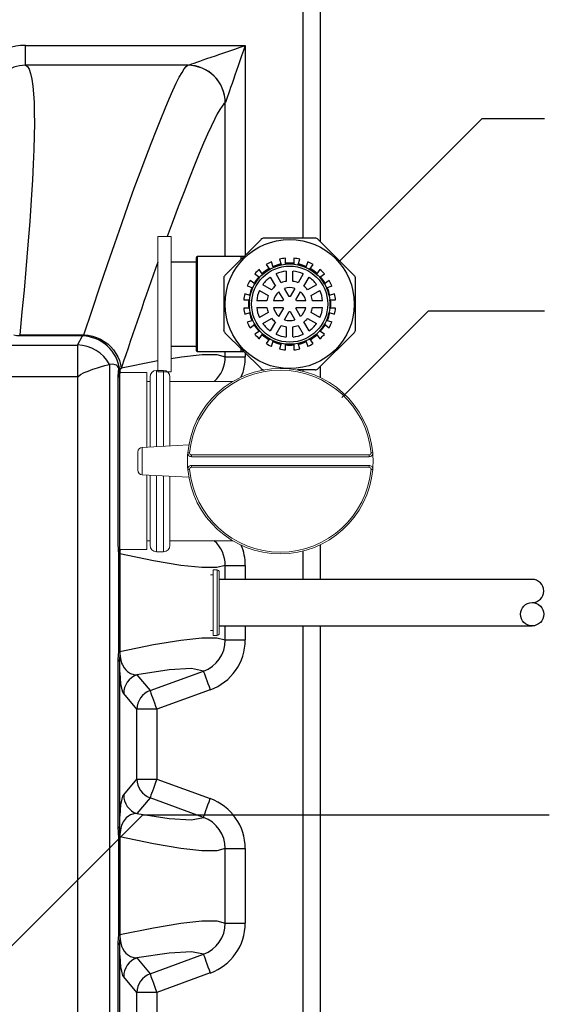
# Model space of a CAD drawing. Units: inches. Extents: x 17.8 to 34.2, y 0.2 to 10.7.
# Drawn here: x 27.7 to 28.4, y 8.4 to 9.6 of the extents above; entities that cross this region are included whole.
import ezdxf

# ---------------------------------------------------------------- set-up
doc = ezdxf.new("R2010")
doc.units = ezdxf.units.IN
doc.header["$LTSCALE"] = 0.75
doc.header["$MEASUREMENT"] = 0
doc.linetypes.add('SLD-Solid', pattern=[0])
for name, color, linetype in [('OSI-AX', 3, 'Continuous'), ('OSI-PVC', 50, 'Continuous'), ('OSI-TANK', 142, 'Continuous'), ('TEXT', 1, 'Continuous')]:
    doc.layers.add(name, color=color, linetype=linetype)

msp = doc.modelspace()

# ---------------------------------------------------------------- linework, layer by layer
at = {"color": 7, "linetype": 'SLD-Solid', "lineweight": 15}
for p, q in [((27.9261, 9.3497), (27.9104, 9.3497)), ((27.9104, 9.3497), (27.9104, 9.1905)), ((27.9261, 9.3497), (27.9261, 9.1905)), ((27.8974, 9.1894), (27.8655, 9.1894)), ((27.8974, 9.1892), (27.8974, 9.1894)), ((27.8974, 9.1016), (27.8974, 9.1892)), ((27.9011, 9.1018), (27.9011, 9.1844)), ((27.917, 9.1919), (27.9086, 9.1919)), ((27.9086, 9.1919), (27.9086, 9.1022)), ((27.9104, 9.1905), (27.9261, 9.1905)), ((27.917, 9.1027), (27.917, 9.1919)), ((27.9245, 9.1844), (27.9245, 9.103)), ((27.9011, 9.179), (27.8974, 9.179)), ((27.9983, 9.179), (27.9245, 9.179)), ((27.9468, 9.1042), (27.892, 9.1013)), ((27.892, 9.1013), (27.892, 9.0691)), ((27.8868, 9.0745), (27.8868, 9.0959)), ((27.9497, 9.0904), (27.9497, 9.0925)), ((27.9497, 9.0925), (28.1588, 9.0925)), ((28.1588, 9.0904), (27.9497, 9.0904)), ((28.1588, 9.0904), (28.1588, 9.0925)), ((27.9497, 9.0779), (27.9497, 9.08)), ((27.9497, 9.08), (28.1588, 9.08)), ((28.1588, 9.0779), (27.9497, 9.0779)), ((28.1588, 9.0779), (28.1588, 9.08)), ((27.892, 9.0691), (27.9468, 9.0662)), ((27.8974, 8.9811), (27.8974, 9.0688)), ((27.9011, 8.9861), (27.9011, 9.0686)), ((27.9086, 9.0682), (27.9086, 8.9786)), ((27.917, 8.9786), (27.917, 9.0678)), ((27.9245, 9.0674), (27.9245, 8.9861)), ((27.8974, 8.9915), (27.9011, 8.9915)), ((27.9245, 8.9915), (27.9983, 8.9915)), ((27.8654, 8.9811), (27.8974, 8.9811)), ((27.9086, 8.9786), (27.917, 8.9786)), ((27.9752, 8.9513), (27.9723, 8.9513)), ((27.9799, 8.9571), (27.9752, 8.9571)), ((27.9752, 8.9571), (27.9752, 8.8819)), ((27.9799, 8.8819), (27.9799, 8.9571)), ((27.9825, 8.8844), (27.9825, 8.9545)), ((27.9723, 8.8859), (27.9752, 8.8859)), ((27.9752, 8.8819), (27.9752, 8.88)), ((27.9752, 8.88), (27.9799, 8.88)), ((27.9799, 8.88), (27.9799, 8.8819)), ((27.9825, 8.8844), (27.9825, 8.8826))]:
    msp.add_line(p, q, dxfattribs=at)
at = {"color": 7, "linetype": 'SLD-Solid', "lineweight": 15, "flags": 128}
for points in [[(27.9476, 9.0948), (27.9472, 9.0948), (27.9468, 9.0949), (27.9464, 9.0949), (27.9461, 9.0949), (27.9459, 9.0949), (27.9457, 9.095), (27.9456, 9.095), (27.9455, 9.095)], [(28.1609, 9.0948), (28.1613, 9.0948), (28.1617, 9.0949), (28.1621, 9.0949), (28.1624, 9.0949), (28.1626, 9.0949), (28.1628, 9.095), (28.1629, 9.095), (28.163, 9.095)], [(27.9455, 9.0755), (27.9456, 9.0755), (27.9457, 9.0755), (27.9459, 9.0755), (27.9461, 9.0755), (27.9464, 9.0756), (27.9468, 9.0756), (27.9472, 9.0756), (27.9476, 9.0757)], [(28.163, 9.0755), (28.1629, 9.0755), (28.1628, 9.0755), (28.1626, 9.0755), (28.1624, 9.0755), (28.1621, 9.0756), (28.1617, 9.0756), (28.1613, 9.0756), (28.1609, 9.0757)]]:
    msp.add_lwpolyline(points, dxfattribs=at)
at = {"color": 7, "linetype": 'SLD-Solid', "lineweight": 15}
for centre, radius, start, end in [((28.0543, 9.0852), 0.1092, 5.1226, 174.8774), ((27.9086, 9.1844), 0.0075, 90.003, 179.9981), ((27.917, 9.1844), 0.0075, 0.0019, 90), ((28.0543, 9.0852), 0.1071, 5.1225, 174.8775), ((27.8923, 9.0959), 0.00542, 93.0188, 180.0049), ((28.0543, 9.0852), 0.1092, 174.8812, 185.1188), ((27.9497, 9.0946), 0.00417, 174.8802, 269.9973), ((27.9497, 9.0946), 0.00208, 174.8712, 270.001), ((28.1588, 9.0946), 0.00417, 270.0027, 5.1198), ((28.1588, 9.0946), 0.00208, 269.999, 5.1288), ((28.0543, 9.0852), 0.1091, 354.8766, 5.1234), ((27.9497, 9.0759), 0.00417, 90.0027, 185.1198), ((27.9497, 9.0759), 0.00208, 89.999, 185.1288), ((28.1588, 9.0759), 0.00417, 354.8802, 89.9973), ((28.1588, 9.0759), 0.00208, 354.8712, 90.001), ((27.8923, 9.0745), 0.00542, 179.9951, 266.9812), ((28.0543, 9.0852), 0.1092, 185.1226, 354.8774), ((28.0543, 9.0852), 0.1071, 185.1225, 354.8775), ((27.9086, 8.9861), 0.0075, 180.0019, 269.997), ((27.917, 8.9861), 0.0075, 270, 359.9981), ((27.9799, 8.9545), 0.00262, 359.9878, 90.0058), ((27.9799, 8.8826), 0.00262, 269.9946, 0.0118)]:
    msp.add_arc(centre, radius, start, end, dxfattribs=at)
at = {"layer": 'OSI-AX'}
for p, q in [((28.0316, 9.3462), (27.9892, 9.3038)), ((28.0952, 9.3477), (28.0353, 9.3477)), ((28.1413, 9.3038), (28.0989, 9.3462)), ((27.9557, 9.2701), (27.9557, 9.3251)), ((28.008, 9.326), (27.9565, 9.326)), ((27.9565, 9.326), (27.9565, 9.2701)), ((28.0113, 9.326), (28.008, 9.326)), ((28.008, 9.326), (28.008, 9.3226)), ((28.046, 9.3136), (28.044, 9.3199)), ((28.0532, 9.3229), (28.0553, 9.3166)), ((28.0604, 9.3174), (28.0604, 9.3241)), ((28.0701, 9.3241), (28.0701, 9.3174)), ((28.0753, 9.3166), (28.0773, 9.3229)), ((28.0865, 9.3199), (28.0845, 9.3136)), ((27.9557, 9.3196), (27.9261, 9.3196)), ((28.0335, 9.3055), (28.0296, 9.3109)), ((28.0375, 9.3166), (28.0414, 9.3112)), ((28.0613, 9.3089), (28.0613, 9.2968)), ((28.0692, 9.2968), (28.0692, 9.3089)), ((28.0891, 9.3112), (28.093, 9.3166)), ((28.1009, 9.3109), (28.097, 9.3055)), ((27.9877, 9.3001), (27.9877, 9.2402)), ((28.0242, 9.294), (28.0188, 9.2979)), ((28.0245, 9.3058), (28.0299, 9.3018)), ((28.0425, 9.3017), (28.0485, 9.2913)), ((28.0553, 9.2952), (28.0493, 9.3057)), ((28.0812, 9.3057), (28.0752, 9.2952)), ((28.082, 9.2913), (28.0881, 9.3017)), ((28.1007, 9.3018), (28.1061, 9.3058)), ((28.1118, 9.2979), (28.1064, 9.294)), ((28.1429, 9.2402), (28.1429, 9.3001)), ((28.0155, 9.2914), (28.0218, 9.2894)), ((28.0297, 9.2861), (28.0402, 9.2801)), ((28.0441, 9.2869), (28.0337, 9.2929)), ((28.0647, 9.279), (28.0592, 9.2886)), ((28.0713, 9.2886), (28.0658, 9.279)), ((28.0968, 9.2929), (28.0864, 9.2869)), ((28.0904, 9.2801), (28.1008, 9.2861)), ((28.1087, 9.2894), (28.1151, 9.2914)), ((28.0113, 9.275), (28.018, 9.275)), ((28.0188, 9.2801), (28.0125, 9.2822)), ((28.0386, 9.2741), (28.0265, 9.2741)), ((28.0573, 9.2741), (28.0463, 9.2741)), ((28.0523, 9.2846), (28.0579, 9.275)), ((28.0727, 9.275), (28.0782, 9.2846)), ((28.0843, 9.2741), (28.0732, 9.2741)), ((28.104, 9.2741), (28.092, 9.2741)), ((28.1181, 9.2822), (28.1117, 9.2801)), ((28.1126, 9.275), (28.1192, 9.275)), ((27.9557, 9.2151), (27.9557, 9.2701)), ((27.9565, 9.2701), (27.9565, 9.2143)), ((28.018, 9.2653), (28.0113, 9.2653)), ((28.0265, 9.2662), (28.0386, 9.2662)), ((28.0463, 9.2662), (28.0573, 9.2662)), ((28.0579, 9.2652), (28.0523, 9.2556)), ((28.0782, 9.2556), (28.0727, 9.2652)), ((28.0732, 9.2662), (28.0843, 9.2662)), ((28.092, 9.2662), (28.104, 9.2662)), ((28.1192, 9.2653), (28.1126, 9.2653)), ((28.0125, 9.2581), (28.0188, 9.2601)), ((28.0218, 9.2509), (28.0155, 9.2488)), ((28.0402, 9.2602), (28.0297, 9.2542)), ((28.0337, 9.2473), (28.0441, 9.2533)), ((28.0592, 9.2517), (28.0647, 9.2613)), ((28.0658, 9.2613), (28.0713, 9.2517)), ((28.0864, 9.2533), (28.0968, 9.2473)), ((28.1008, 9.2542), (28.0904, 9.2602)), ((28.1151, 9.2488), (28.1087, 9.2509)), ((28.1117, 9.2601), (28.1181, 9.2581)), ((28.0188, 9.2423), (28.0242, 9.2463)), ((28.0485, 9.249), (28.0425, 9.2385)), ((28.0493, 9.2346), (28.0553, 9.245)), ((28.0613, 9.2434), (28.0613, 9.2314)), ((28.0692, 9.2314), (28.0692, 9.2434)), ((28.0752, 9.245), (28.0812, 9.2346)), ((28.0881, 9.2385), (28.082, 9.249)), ((28.1064, 9.2463), (28.1118, 9.2423)), ((27.9892, 9.2364), (28.0316, 9.1941)), ((28.0299, 9.2384), (28.0245, 9.2345)), ((28.0296, 9.2293), (28.0335, 9.2347)), ((28.0414, 9.229), (28.0375, 9.2236)), ((28.093, 9.2236), (28.0891, 9.229)), ((28.097, 9.2347), (28.1009, 9.2293)), ((28.0989, 9.1941), (28.1413, 9.2364)), ((28.1061, 9.2345), (28.1007, 9.2384)), ((27.9261, 9.2206), (27.9557, 9.2206)), ((28.008, 9.2177), (28.008, 9.2143)), ((28.044, 9.2203), (28.046, 9.2267)), ((28.0553, 9.2237), (28.0532, 9.2173)), ((28.0604, 9.2162), (28.0604, 9.2228)), ((28.0701, 9.2228), (28.0701, 9.2162)), ((28.0773, 9.2173), (28.0753, 9.2237)), ((28.0845, 9.2267), (28.0865, 9.2203)), ((27.9565, 9.2143), (28.008, 9.2143)), ((28.008, 9.2143), (28.0113, 9.2143)), ((28.0952, 9.1925), (28.0744, 9.1925))]:
    msp.add_line(p, q, dxfattribs=at)
for radius in [0.076, 0.0473, 0.0448]:
    msp.add_circle((28.0653, 9.2701), radius, dxfattribs=at)
for centre, radius, start, end in [((28.0353, 9.3425), 0.00526, 89.998, 134.9985), ((28.0952, 9.3425), 0.00526, 45.0015, 90.002), ((27.9565, 9.3251), 0.000833, 90.0126, 180.0075), ((28.0653, 9.2701), 0.0542, 113.1442, 120.8561), ((28.0653, 9.2701), 0.0542, 95.1418, 102.8583), ((28.0653, 9.2701), 0.0542, 77.1417, 84.8582), ((28.0652, 9.2701), 0.0542, 59.1439, 66.8558), ((28.0653, 9.2701), 0.0542, 131.1417, 138.8593), ((28.0653, 9.2701), 0.0483, 120.2356, 131.7646), ((28.0653, 9.2701), 0.0476, 120.1419, 131.8579), ((28.0653, 9.2701), 0.0483, 102.2344, 113.7653), ((28.0653, 9.2701), 0.0475, 102.1405, 113.8592), ((28.0653, 9.2701), 0.039, 95.83, 114.17), ((28.0653, 9.2701), 0.0483, 84.2333, 95.7667), ((28.0653, 9.2701), 0.0475, 84.1389, 95.8611), ((28.0653, 9.2701), 0.039, 65.83, 84.17), ((28.0653, 9.2701), 0.0475, 66.1408, 77.8595), ((28.0653, 9.2701), 0.0483, 66.2347, 77.7656), ((28.0652, 9.2701), 0.0476, 48.1421, 59.8581), ((28.0653, 9.2701), 0.0483, 48.2354, 59.7644), ((28.0653, 9.2701), 0.0542, 41.1407, 48.8583), ((27.9929, 9.3001), 0.00526, 135.0104, 179.9894), ((28.0653, 9.2701), 0.0542, 149.1419, 156.8537), ((28.0653, 9.2701), 0.0483, 138.2343, 149.7635), ((28.0653, 9.2701), 0.0475, 138.1396, 149.862), ((28.0653, 9.2701), 0.039, 125.8309, 144.1691), ((28.0653, 9.2701), 0.027, 98.4294, 111.5697), ((28.0653, 9.2701), 0.027, 68.4303, 81.5706), ((28.0653, 9.2701), 0.039, 35.8309, 54.1691), ((28.0653, 9.2701), 0.0475, 30.1363, 41.8659), ((28.0653, 9.2701), 0.0483, 30.2365, 41.7657), ((28.0652, 9.2701), 0.0542, 23.1463, 30.8581), ((28.1376, 9.3001), 0.00526, 359.9908, 45.0094), ((28.0653, 9.2701), 0.0483, 156.2328, 167.7655), ((28.0652, 9.2701), 0.0475, 156.1363, 167.8623), ((28.0653, 9.2701), 0.039, 155.8329, 174.1664), ((28.0652, 9.2701), 0.027, 128.4259, 141.5748), ((28.0653, 9.2701), 0.0194, 71.7635, 108.2365), ((28.0652, 9.2701), 0.027, 38.4355, 51.5639), ((28.0653, 9.2701), 0.039, 5.8283, 24.1689), ((28.0653, 9.2701), 0.0475, 12.1377, 23.8637), ((28.0653, 9.2701), 0.0483, 12.2345, 23.7672), ((28.0653, 9.2701), 0.0542, 167.1418, 174.8574), ((28.0653, 9.2701), 0.0483, 174.2344, 185.7656), ((28.0653, 9.2701), 0.0476, 174.1423, 185.8577), ((28.0653, 9.2701), 0.027, 158.434, 171.563), ((28.0653, 9.2701), 0.0194, 131.7614, 168.2404), ((28.0653, 9.2701), 0.00895, 146.4991, 153.4693), ((28.0653, 9.2701), 0.00888, 86.4884, 93.5116), ((28.0653, 9.2701), 0.00885, 26.4766, 33.5193), ((28.0653, 9.2701), 0.0194, 11.7596, 48.2386), ((28.0653, 9.2701), 0.027, 8.4264, 21.5696), ((28.0653, 9.2701), 0.0475, 354.1331, 5.8669), ((28.0653, 9.2701), 0.0483, 354.2344, 5.7656), ((28.0653, 9.2701), 0.0542, 5.1426, 12.8582), ((28.0653, 9.2701), 0.0542, 185.1426, 192.8582), ((28.0653, 9.2701), 0.039, 185.8336, 204.1671), ((28.0653, 9.2701), 0.027, 188.437, 201.566), ((28.0653, 9.2701), 0.0194, 191.7596, 228.2386), ((28.0653, 9.2702), 0.00895, 206.5307, 213.5009), ((28.0653, 9.2701), 0.00885, 326.4807, 333.5234), ((28.0653, 9.2701), 0.0194, 311.7614, 348.2404), ((28.0653, 9.2701), 0.027, 338.4304, 351.5736), ((28.0653, 9.2701), 0.039, 335.8311, 354.1717), ((28.0653, 9.2701), 0.0542, 347.1418, 354.8574), ((28.0653, 9.2701), 0.0483, 192.2345, 203.7672), ((28.0652, 9.2701), 0.0475, 192.1377, 203.8637), ((28.0652, 9.2701), 0.027, 218.4252, 231.5741), ((28.0653, 9.2701), 0.0194, 251.7635, 288.2365), ((28.0653, 9.2701), 0.00888, 266.4884, 273.5116), ((28.0652, 9.2701), 0.027, 308.4361, 321.5645), ((28.0653, 9.2701), 0.0475, 336.1363, 347.8623), ((28.0653, 9.2701), 0.0483, 336.2328, 347.7655), ((27.9929, 9.2402), 0.00526, 180.0106, 224.9896), ((28.0653, 9.2701), 0.0542, 203.1463, 210.8581), ((28.0653, 9.2701), 0.0483, 210.2365, 221.7657), ((28.0653, 9.2701), 0.0475, 210.138, 221.8604), ((28.0653, 9.2701), 0.039, 215.8309, 234.1691), ((28.0653, 9.2701), 0.027, 248.4303, 261.5706), ((28.0653, 9.2701), 0.027, 278.4294, 291.5697), ((28.0653, 9.2701), 0.039, 305.8309, 324.1691), ((28.0653, 9.2701), 0.0475, 318.1341, 329.8637), ((28.0653, 9.2701), 0.0483, 318.2343, 329.7635), ((28.0652, 9.2701), 0.0542, 329.1419, 336.8537), ((28.1376, 9.2402), 0.00526, 314.9906, 0.0092), ((28.0653, 9.2701), 0.0542, 221.1407, 228.8583), ((28.0653, 9.2701), 0.0483, 228.2354, 239.7644), ((28.0653, 9.2701), 0.0476, 228.1412, 239.859), ((28.0653, 9.2701), 0.039, 245.83, 264.17), ((28.0653, 9.2701), 0.039, 275.83, 294.17), ((28.0653, 9.2701), 0.0476, 300.141, 311.8588), ((28.0653, 9.2701), 0.0483, 300.2356, 311.7646), ((28.0653, 9.2701), 0.0542, 311.1417, 318.8593), ((28.0653, 9.2702), 0.0542, 239.1439, 246.8558), ((28.0653, 9.2701), 0.0483, 246.2347, 257.7656), ((28.0653, 9.2701), 0.0475, 246.1408, 257.8595), ((28.0653, 9.2701), 0.0542, 257.1417, 264.8582), ((28.0653, 9.2701), 0.0475, 264.14, 275.86), ((28.0653, 9.2701), 0.0483, 264.2333, 275.7667), ((28.0653, 9.2701), 0.0542, 275.1418, 282.8583), ((28.0653, 9.2701), 0.0475, 282.1405, 293.8592), ((28.0653, 9.2701), 0.0483, 282.2344, 293.7653), ((28.0652, 9.2702), 0.0542, 293.1442, 300.8561), ((27.9565, 9.2151), 0.000833, 179.9958, 269.9874), ((28.0353, 9.1978), 0.00526, 225.0015, 270.002), ((28.0952, 9.1978), 0.00526, 269.998, 314.9985)]:
    msp.add_arc(centre, radius, start, end, dxfattribs=at)
at = {"layer": 'OSI-PVC'}
for p, q in [((28.3504, 8.946), (27.9825, 8.946)), ((27.9825, 8.8912), (28.3504, 8.8912))]:
    msp.add_line(p, q, dxfattribs=at)
msp.add_circle((28.3504, 8.9049), 0.0137, dxfattribs=at)
msp.add_arc((28.3504, 8.9323), 0.0137, 270, 90, dxfattribs=at)
at = {"layer": 'OSI-TANK'}
for p, q in [((28.1015, 9.3436), (28.1015, 9.7102)), ((28.0807, 9.6894), (28.0807, 9.3477)), ((27.7545, 9.5512), (27.7545, 9.5747)), ((27.7545, 9.5747), (28.0131, 9.5747)), ((28.0131, 9.5747), (28.0131, 9.3277)), ((27.9454, 9.5512), (27.7545, 9.5512)), ((27.9454, 9.5512), (27.9454, 9.5512)), ((27.9896, 9.507), (27.9896, 9.507)), ((27.9896, 9.326), (27.9896, 9.507)), ((27.7478, 9.2327), (27.7478, 9.234)), ((27.7478, 9.234), (27.8234, 9.234)), ((27.8218, 9.2327), (27.7478, 9.2327)), ((27.8158, 9.2219), (27.8218, 9.2327)), ((27.8218, 9.2327), (27.8234, 9.234)), ((24.1372, 9.2219), (27.8158, 9.2219)), ((27.8158, 9.2219), (27.8158, 9.1844)), ((27.9896, 9.208), (27.9896, 9.2143)), ((27.9896, 9.208), (28.0131, 9.208)), ((27.9896, 9.208), (28.0131, 9.208)), ((28.0131, 9.2126), (28.0131, 9.208)), ((27.8537, 9.199), (27.8535, 9.199)), ((27.8535, 9.199), (27.8535, 7.6381)), ((27.8655, 9.1947), (27.8644, 9.1945)), ((27.8655, 9.1924), (27.8653, 9.1923)), ((27.8655, 9.1946), (27.8655, 9.1944)), ((27.8656, 9.1925), (27.8655, 9.1924)), ((27.8671, 9.1944), (27.8656, 9.1925)), ((28.0807, 9.1925), (28.0807, 9.1911)), ((28.1015, 9.1836), (28.1015, 9.1966)), ((27.8158, 9.1844), (24.1372, 9.1844)), ((27.816, 9.1844), (27.8158, 9.1844)), ((27.816, 7.6527), (27.816, 9.1844)), ((27.8638, 8.9864), (27.8638, 9.1841)), ((27.8653, 9.1841), (27.8638, 9.1841)), ((27.8638, 8.9864), (27.8638, 9.1841)), ((27.8653, 9.1841), (27.8638, 9.1841)), ((27.8653, 9.1841), (27.8653, 8.9864)), ((27.8653, 9.1841), (27.8653, 8.9864)), ((28.1015, 8.946), (28.1015, 8.9868)), ((27.8644, 8.8612), (27.8644, 8.976)), ((27.8655, 8.9758), (27.8644, 8.976)), ((27.8655, 8.9758), (27.8644, 8.976)), ((27.8655, 8.976), (27.8655, 8.9759)), ((27.8655, 8.976), (27.8655, 8.9759)), ((27.8655, 8.9758), (27.8655, 8.8613)), ((28.0807, 8.9793), (28.0807, 8.946)), ((27.9896, 8.946), (27.9896, 8.9625)), ((27.9896, 8.9625), (28.0131, 8.9625)), ((28.0131, 8.9625), (28.0131, 8.946)), ((27.9896, 8.8747), (27.9896, 8.8912)), ((28.0131, 8.8912), (28.0131, 8.8747)), ((28.0807, 8.8912), (28.0807, 7.8777)), ((28.1015, 7.8702), (28.1015, 8.8912)), ((27.9896, 8.8747), (28.0131, 8.8747)), ((27.8655, 8.8613), (27.8644, 8.8612)), ((27.8655, 8.8613), (27.8655, 8.8611)), ((27.8638, 8.653), (27.8638, 8.8508)), ((27.8653, 8.8508), (27.8638, 8.8508)), ((27.8653, 8.8508), (27.8653, 8.653)), ((27.8855, 8.8336), (27.9011, 8.8151)), ((27.9011, 8.8151), (27.9639, 8.838)), ((27.8857, 8.7931), (27.8701, 8.8116)), ((27.972, 8.8159), (27.9091, 8.7931)), ((27.9091, 8.7931), (27.8857, 8.7931)), ((27.8857, 8.7107), (27.8857, 8.7931)), ((27.9091, 8.7931), (27.9091, 8.7107)), ((27.8701, 8.6922), (27.8857, 8.7107)), ((27.8857, 8.7107), (27.9091, 8.7107)), ((27.9091, 8.7107), (27.972, 8.6879)), ((27.9011, 8.6887), (27.8855, 8.6702)), ((27.9639, 8.6658), (27.9011, 8.6887)), ((27.8653, 8.653), (27.8638, 8.653)), ((27.8644, 8.5278), (27.8644, 8.6426)), ((27.8655, 8.6425), (27.8644, 8.6426)), ((27.8655, 8.6427), (27.8655, 8.6425)), ((27.8655, 8.6425), (27.8655, 8.528)), ((27.9896, 8.5413), (27.9896, 8.6291)), ((27.9896, 8.6291), (28.0131, 8.6291)), ((28.0131, 8.6291), (28.0131, 8.5413)), ((27.9896, 8.5413), (28.0131, 8.5413)), ((27.8655, 8.528), (27.8644, 8.5278)), ((27.8655, 8.5279), (27.8655, 8.5278)), ((27.8638, 8.3197), (27.8638, 8.5174)), ((27.8653, 8.5174), (27.8638, 8.5174)), ((27.8653, 8.5174), (27.8653, 8.3197)), ((27.8855, 8.5003), (27.9011, 8.4817)), ((27.9011, 8.4817), (27.9639, 8.5046)), ((27.8857, 8.4597), (27.8701, 8.4782)), ((27.972, 8.4826), (27.9091, 8.4597)), ((27.8857, 8.3774), (27.8857, 8.4597)), ((27.9091, 8.4597), (27.8857, 8.4597)), ((27.9091, 8.4597), (27.9091, 8.3774))]:
    msp.add_line(p, q, dxfattribs=at)
at = {"layer": 'OSI-TANK', "flags": 128}
for points in [[(27.9454, 9.5512), (27.9458, 9.5514), (27.9468, 9.5517), (27.9483, 9.5522), (27.9504, 9.553), (27.9529, 9.5539), (27.956, 9.5549), (27.9596, 9.5562), (27.9636, 9.5575), (27.968, 9.5591), (27.9728, 9.5607), (27.9779, 9.5625), (27.9833, 9.5644), (27.9889, 9.5663), (27.9948, 9.5683), (28.0008, 9.5704), (28.0069, 9.5725), (28.0131, 9.5747)], [(28.0131, 9.5747), (28.0109, 9.5685), (28.0088, 9.5624), (28.0067, 9.5564), (28.0047, 9.5505), (28.0028, 9.5449), (28.0009, 9.5395), (27.9991, 9.5344), (27.9975, 9.5296), (27.9959, 9.5252), (27.9946, 9.5212), (27.9933, 9.5176), (27.9923, 9.5145), (27.9914, 9.512), (27.9906, 9.5099), (27.9901, 9.5084), (27.9898, 9.5074), (27.9896, 9.507)], [(27.7545, 9.5512), (27.7569, 9.5497), (27.7589, 9.5465), (27.7607, 9.5415), (27.7622, 9.5349), (27.7633, 9.5267), (27.7641, 9.5177), (27.7647, 9.5074), (27.765, 9.4957), (27.7651, 9.4826), (27.7649, 9.4681), (27.7644, 9.4522), (27.7637, 9.4349), (27.7628, 9.4163), (27.7614, 9.3927), (27.7596, 9.3673), (27.7575, 9.34), (27.7551, 9.311), (27.7529, 9.2864), (27.7505, 9.2608), (27.7478, 9.234)], [(27.8234, 9.234), (27.8329, 9.2628), (27.8421, 9.2904), (27.851, 9.3166), (27.8596, 9.3415), (27.8678, 9.365), (27.8754, 9.3864), (27.8826, 9.4064), (27.8896, 9.4252), (27.8961, 9.4428), (27.9024, 9.4591), (27.9082, 9.4742), (27.9137, 9.4879), (27.9188, 9.5003), (27.9236, 9.5116), (27.928, 9.5215), (27.932, 9.53), (27.9355, 9.5371), (27.9387, 9.5428), (27.9413, 9.547), (27.9436, 9.5499), (27.9454, 9.5512)], [(27.9896, 9.507), (27.9879, 9.5057), (27.9858, 9.5031), (27.9832, 9.4991), (27.9802, 9.4939), (27.9768, 9.4873), (27.973, 9.4793), (27.9688, 9.47), (27.9641, 9.4594), (27.959, 9.4472), (27.9534, 9.4336), (27.9475, 9.4187), (27.9411, 9.4024), (27.9343, 9.3846), (27.9272, 9.3655), (27.9214, 9.3497)], [(27.7478, 9.2327), (27.7446, 9.2328), (27.7411, 9.2333)], [(27.8234, 9.234), (27.8284, 9.2334), (27.8334, 9.2323), (27.8382, 9.2307), (27.8428, 9.2287), (27.8472, 9.2261), (27.8513, 9.2232), (27.855, 9.2198), (27.8582, 9.2161), (27.861, 9.2121), (27.8634, 9.2079), (27.8652, 9.2035), (27.8664, 9.199), (27.8671, 9.1944)], [(27.9261, 9.2062), (27.9381, 9.2081), (27.9626, 9.2107), (27.9797, 9.2107), (27.9896, 9.208)], [(27.816, 9.1844), (27.816, 9.1844), (27.8195, 9.187), (27.8238, 9.1894), (27.8282, 9.1913), (27.8339, 9.1934), (27.8393, 9.1952), (27.844, 9.1965), (27.8481, 9.1976), (27.8513, 9.1985), (27.8535, 9.199)], [(27.8644, 9.1941), (27.8637, 9.1957), (27.8628, 9.1969), (27.8615, 9.198), (27.8602, 9.1987), (27.8575, 9.1992), (27.8537, 9.199)], [(27.8638, 9.1841), (27.8641, 9.1909), (27.8644, 9.1934), (27.8644, 9.1941), (27.8644, 9.1944), (27.8645, 9.1945), (27.8644, 9.1945)], [(27.8656, 9.1925), (27.8656, 9.1914), (27.8658, 9.1894)], [(27.8674, 9.1949), (27.8674, 9.1948), (27.8671, 9.1944)], [(27.8674, 9.1949), (27.9064, 9.2028), (27.9104, 9.2035)], [(27.8644, 8.976), (27.8644, 8.9761), (27.8644, 8.9767), (27.8641, 8.9791), (27.8639, 8.9827), (27.8638, 8.9864)], [(27.8644, 8.976), (27.8644, 8.9761), (27.8644, 8.9767), (27.8641, 8.9791), (27.8639, 8.9827), (27.8638, 8.9864)], [(27.8658, 8.9811), (27.8656, 8.9791), (27.8656, 8.9778), (27.8655, 8.9771), (27.8655, 8.976)], [(27.8658, 8.9811), (27.8656, 8.9791), (27.8656, 8.9778), (27.8655, 8.9771), (27.8655, 8.976)], [(27.9896, 8.9625), (27.9796, 8.9598), (27.9622, 8.9598), (27.9374, 8.9625), (27.9051, 8.9679), (27.8655, 8.976)], [(27.8655, 8.8611), (27.9051, 8.8692), (27.9374, 8.8746), (27.9622, 8.8773), (27.9796, 8.8773), (27.9896, 8.8747)], [(27.8638, 8.8508), (27.8641, 8.8575), (27.8644, 8.8601), (27.8644, 8.8608), (27.8644, 8.861), (27.8645, 8.8611), (27.8644, 8.8612)], [(27.8655, 8.8611), (27.8655, 8.86), (27.8656, 8.8584), (27.8656, 8.858), (27.8658, 8.8559), (27.8662, 8.853), (27.8667, 8.8508), (27.8676, 8.8475), (27.8686, 8.8452), (27.8706, 8.8417), (27.8725, 8.8393), (27.8745, 8.8375), (27.8783, 8.8352), (27.8819, 8.834), (27.8855, 8.8336)], [(27.8701, 8.8116), (27.8691, 8.8132), (27.8682, 8.816), (27.8678, 8.8181), (27.8673, 8.8207), (27.8669, 8.8241), (27.8664, 8.8286), (27.8662, 8.8313), (27.8659, 8.8345), (27.8657, 8.8387), (27.8655, 8.8443), (27.8654, 8.8472), (27.8653, 8.8508)], [(27.9639, 8.838), (27.9499, 8.8409), (27.9237, 8.8395), (27.8855, 8.8336)], [(27.9639, 8.838), (27.9641, 8.8376), (27.9645, 8.8365), (27.9651, 8.8349), (27.9659, 8.8326), (27.9669, 8.8299), (27.968, 8.8268), (27.9692, 8.8234), (27.9706, 8.8197), (27.972, 8.8159)], [(27.9011, 8.8151), (27.9012, 8.8147), (27.9016, 8.8136), (27.9022, 8.812), (27.903, 8.8098), (27.904, 8.8071), (27.9051, 8.8039), (27.9064, 8.8005), (27.9077, 8.7968), (27.9091, 8.7931)], [(27.9091, 8.7107), (27.9077, 8.707), (27.9064, 8.7033), (27.9051, 8.6999), (27.904, 8.6967), (27.903, 8.694), (27.9022, 8.6918), (27.9016, 8.6902), (27.9012, 8.6891), (27.9011, 8.6887)], [(27.8653, 8.653), (27.8654, 8.6566), (27.8655, 8.6594), (27.8657, 8.665), (27.8659, 8.6693), (27.8662, 8.6725), (27.8664, 8.6752), (27.8669, 8.6797), (27.8673, 8.6831), (27.8678, 8.6857), (27.8682, 8.6878), (27.8691, 8.6906), (27.8701, 8.6922)], [(27.9639, 8.6658), (27.9641, 8.6662), (27.9645, 8.6673), (27.9651, 8.6689), (27.9659, 8.6712), (27.9669, 8.6739), (27.968, 8.677), (27.9692, 8.6804), (27.9706, 8.6841), (27.972, 8.6879)], [(27.8855, 8.6702), (27.8819, 8.6698), (27.8783, 8.6686), (27.8758, 8.6673), (27.8732, 8.6652), (27.8706, 8.6621), (27.8696, 8.6606), (27.8686, 8.6588), (27.8676, 8.6564), (27.8667, 8.6529), (27.8662, 8.6509), (27.8658, 8.6479), (27.8656, 8.6458), (27.8656, 8.6445), (27.8655, 8.6438), (27.8655, 8.6427)], [(27.8855, 8.6702), (27.9237, 8.6643), (27.9499, 8.6629), (27.9639, 8.6658)], [(27.8644, 8.6426), (27.8644, 8.6428), (27.8644, 8.6434), (27.8641, 8.6458), (27.8639, 8.6494), (27.8638, 8.653)], [(27.9896, 8.6291), (27.9796, 8.6264), (27.9622, 8.6265), (27.9374, 8.6292), (27.9051, 8.6346), (27.8655, 8.6427)], [(27.8655, 8.5278), (27.9051, 8.5359), (27.9374, 8.5413), (27.9622, 8.544), (27.9796, 8.544), (27.9896, 8.5413)], [(27.8638, 8.5174), (27.8641, 8.5242), (27.8644, 8.5268), (27.8644, 8.5274), (27.8644, 8.5277), (27.8645, 8.5278), (27.8644, 8.5278)], [(27.8655, 8.5278), (27.8655, 8.5267), (27.8656, 8.5251), (27.8656, 8.5247), (27.8658, 8.5226), (27.8662, 8.5197), (27.8667, 8.5175), (27.8676, 8.5142), (27.8686, 8.5118), (27.8706, 8.5084), (27.8725, 8.5059), (27.8745, 8.5042), (27.8783, 8.5019), (27.8819, 8.5007), (27.8855, 8.5003)], [(27.8701, 8.4782), (27.8691, 8.4798), (27.8682, 8.4827), (27.8678, 8.4847), (27.8673, 8.4873), (27.8669, 8.4907), (27.8664, 8.4953), (27.8662, 8.498), (27.8659, 8.5012), (27.8657, 8.5054), (27.8655, 8.511), (27.8654, 8.5139), (27.8653, 8.5174)], [(27.9639, 8.5046), (27.9499, 8.5076), (27.9237, 8.5061), (27.8855, 8.5003)], [(27.9639, 8.5046), (27.9641, 8.5042), (27.9645, 8.5032), (27.9651, 8.5015), (27.9659, 8.4993), (27.9669, 8.4966), (27.968, 8.4935), (27.9692, 8.49), (27.9706, 8.4864), (27.972, 8.4826)], [(27.9011, 8.4817), (27.9012, 8.4813), (27.9016, 8.4803), (27.9022, 8.4786), (27.903, 8.4764), (27.904, 8.4737), (27.9051, 8.4706), (27.9064, 8.4672), (27.9077, 8.4635), (27.9091, 8.4597)]]:
    msp.add_lwpolyline(points, dxfattribs=at)
at = {"layer": 'OSI-TANK'}
for centre, radius, start, end in [((27.7545, 9.5121), 0.0625, 90.0031, 169.97), ((27.7545, 9.5122), 0.0391, 89.9687, 169.965), ((27.9453, 9.507), 0.0443, 0.0078, 89.9797), ((27.9453, 9.5069), 0.0443, 0.0345, 89.9656), ((33.4137, 7.3509), 5.8448, 160.31636, 161.60938), ((27.8201, 9.1871), 0.0456, 6.4532, 87.876), ((27.814, 9.1763), 0.0457, 29.9078, 87.7933), ((27.9506, 9.208), 0.039, 312.0256, 0.0132), ((27.9506, 9.208), 0.0625, 337.7216, 0.0015), ((27.9521, 9.1839), 0.0883, 173.3555, 179.8597), ((27.8685, 9.195), 0.00413, 191.8743, 220.841), ((28.5246, 9.1785), 0.6593, 178.5996, 179.5105), ((27.6725, 9.1923), 0.193, 357.5827, 0.0547), ((28.0475, 8.9841), 0.1822, 179.2964, 182.5935), ((28.0475, 8.9841), 0.1822, 179.2964, 182.5935), ((27.9506, 8.9625), 0.039, 359.9871, 47.9744), ((27.9506, 8.9625), 0.0625, 359.9987, 22.2785), ((27.9506, 8.8746), 0.039, 289.9884, 0.0132), ((27.9506, 8.8747), 0.0625, 290.0025, 0.0015), ((28.5246, 8.8451), 0.6593, 178.5996, 179.5105), ((27.8935, 8.8116), 0.0234, 110.0135, 179.9809), ((27.9091, 8.793), 0.0234, 110.0113, 179.9831), ((27.9091, 8.7107), 0.0234, 180.0169, 249.9886), ((27.8935, 8.6922), 0.0234, 180.019, 249.9865), ((27.9506, 8.6291), 0.0625, 359.9987, 69.9973), ((27.9506, 8.6291), 0.039, 359.9871, 70.0114), ((28.0475, 8.6508), 0.1822, 179.2964, 182.5935), ((27.9506, 8.5413), 0.039, 289.9884, 0.0132), ((27.9506, 8.5413), 0.0625, 290.0025, 0.0015), ((28.5246, 8.5118), 0.6593, 178.5996, 179.5105), ((27.8935, 8.4782), 0.0234, 110.0135, 179.9809), ((27.9091, 8.4597), 0.0234, 110.0113, 179.9831)]:
    msp.add_arc(centre, radius, start, end, dxfattribs=at)
at = {"layer": 'TEXT'}
for p, q in [((28.1243, 9.3209), (28.2918, 9.4884)), ((28.2918, 9.4884), (28.3648, 9.4884)), ((28.1265, 9.1601), (28.2284, 9.262)), ((28.2284, 9.262), (28.3648, 9.262)), ((27.679, 8.455), (27.8925, 8.6686)), ((27.8925, 8.6686), (28.3706, 8.6686))]:
    msp.add_line(p, q, dxfattribs=at)

doc.saveas('drawing.dxf')
